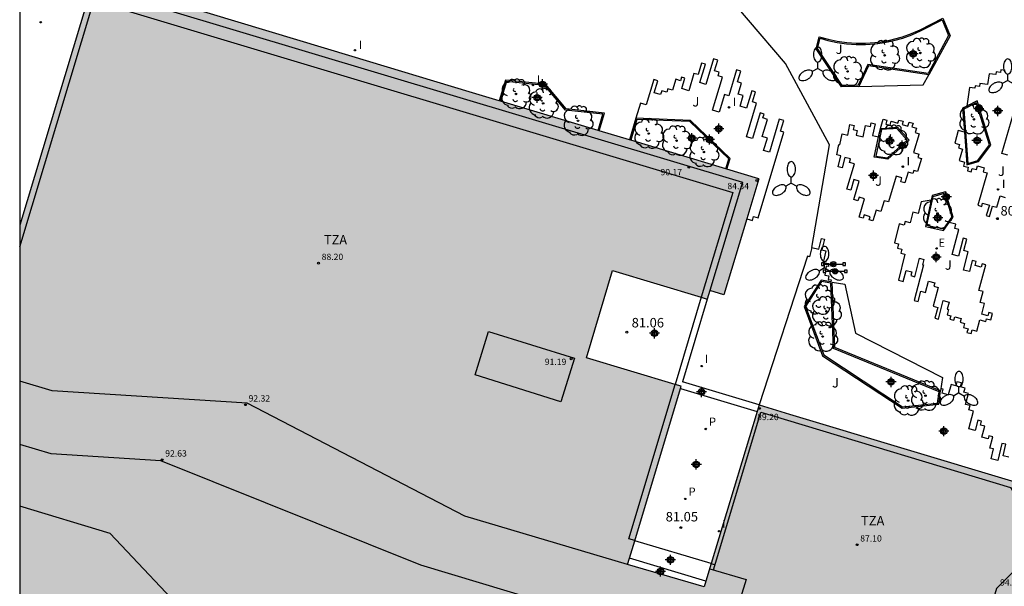
# Model space of a CAD drawing. Units: metres. Extents: x 585544 to 585894, y 4795539 to 4795791.
# Drawn here: x 585544 to 585622, y 4795703 to 4795748 of the extents above; entities that cross this region are included whole.
import ezdxf

# ---------------------------------------------------------------- set-up
doc = ezdxf.new("R2010")
doc.units = ezdxf.units.M
doc.header["$MEASUREMENT"] = 0
for name, color, linetype in [('010106', 9, 'Continuous'), ('020204', 9, 'Continuous'), ('020308', 9, 'Continuous'), ('060108', 9, 'Continuous'), ('060125', 1, 'Continuous'), ('070105', 6, 'Continuous'), ('070108', 9, 'Continuous'), ('080106', 1, 'Continuous'), ('080110', 9, 'Continuous'), ('080201', 9, 'Continuous'), ('080303', 9, 'Continuous'), ('080311', 9, 'Continuous'), ('090101', 1, 'Continuous'), ('090208', 9, 'Continuous'), ('100105', 3, 'Continuous'), ('100202', 3, 'Continuous'), ('100301', 7, 'Continuous'), ('210205', 4, 'Continuous'), ('210305', 4, 'Continuous'), ('220207', 9, 'Continuous'), ('220307', 9, 'Continuous'), ('250205', 9, 'Continuous'), ('270204', 9, 'Continuous'), ('270304', 9, 'Continuous'), ('990501', 21, 'Continuous'), ('Centroides', 1, 'Continuous')]:
    doc.layers.add(name, color=color, linetype=linetype)
doc.layers.add('080111', color=7, linetype='Continuous', lineweight=30)
doc.styles.add('ARIAL', font='arial.ttf', dxfattribs={"height": 1})
doc.styles.add('ROMANS', font='romans__.ttf', dxfattribs={"height": 1})

# ---------------------------------------------------------------- blocks, each defined once
blk = doc.blocks.new('Centroide')
for points in [[(0.402, 0), (-0.402, 0)], [(0, -0.402), (0, 0.402)]]:
    blk.add_lwpolyline(points)
for radius in [0.256, 0.159]:
    blk.add_circle((0, 0), radius)
blk = doc.blocks.new('REIND')
blk.add_circle((0, 0), 0.055)
blk = doc.blocks.new('COTAPU')
blk.add_circle((0, 0), 0.075)
blk = doc.blocks.new('REGALU')
blk.add_circle((0, 0), 0.055)
blk = doc.blocks.new('ARBOL')
blk.add_circle((0, 0), 0.0587)
for centre, radius, start, end in [((-0.564, 0.381), 0.532, 92.28, 254.58), ((-0.28, 0.855), 0.3, 359.28777, 173.60777), ((0.097, 0.97), 0.21, 23.15651, 160.46651), ((0.438, 0.881), 0.24, 301.57804, 139.32804), ((-0.091, 0.321), 0.12, 119.14, 310.56), ((0.656, 0.288), 0.443, 319.85562, 114.76562), ((0.819, -0.249), 0.383, 235.52754, 62.02753), ((-0.556, -0.339), 0.555, 142.64, 266.54), ((-0.039, -0.384), 0.21, 189.64, 323.88), ((0.299, -0.624), 0.532, 224.67, 0.24), ((-0.301, -0.676), 0.45, 213.78, 295.32)]:
    blk.add_arc(centre, radius, start, end)
blk = doc.blocks.new('PUNTO')
blk.add_circle((0, 0), 0.075)
blk = doc.blocks.new('PANINF')
for p, q in [((-0.749, 0), (0, 0)), ((0, 0), (0.749, 0))]:
    blk.add_line(p, q)
for points in [[(-0.749, -0.099), (-0.749, 0.099), (-0.947, 0.099), (-0.947, -0.099)], [(0.947, -0.099), (0.947, 0.099), (0.749, 0.099), (0.749, -0.099)]]:
    blk.add_lwpolyline(points, close=True)
for radius in [0.21, 0.12]:
    blk.add_circle((0, 0), radius)
blk = doc.blocks.new('FAROLM')
for q in [(0, 0.5), (0.433, -0.25), (-0.433, -0.25)]:
    blk.add_line((0, 0), q)
for points in [[(0, 0.5, 0.159986), (0.117, 0.538, 0.106322), (0.238, 0.675, 0.071006), (0.309, 0.858, 0.057309), (0.337, 1.099, 0.057309), (0.309, 1.339, 0.071006), (0.238, 1.522, 0.106322), (0.117, 1.659, 0.159986), (0, 1.697, 0.159986), (-0.117, 1.659, 0.106322), (-0.238, 1.522, 0.071006), (-0.309, 1.339, 0.057309), (-0.337, 1.099, 0.057309), (-0.309, 0.858, 0.071006), (-0.238, 0.675, 0.106322), (-0.117, 0.538, 0.159986)], [(-0.433, -0.25, 0.159986), (-0.525, -0.168, 0.106322), (-0.704, -0.131, 0.071006), (-0.898, -0.161, 0.057309), (-1.12, -0.258, 0.057309), (-1.315, -0.402, 0.071006), (-1.437, -0.555, 0.106322), (-1.495, -0.728, 0.159986), (-1.47, -0.849, 0.159986), (-1.378, -0.931, 0.106322), (-1.199, -0.967, 0.071006), (-1.005, -0.937, 0.057309), (-0.783, -0.841, 0.057309), (-0.588, -0.697, 0.071006), (-0.466, -0.544, 0.106322), (-0.408, -0.371, 0.159986)], [(0.433, -0.25, 0.159986), (0.408, -0.371, 0.106322), (0.466, -0.544, 0.071006), (0.588, -0.697, 0.057309), (0.783, -0.841, 0.057309), (1.005, -0.937, 0.071006), (1.199, -0.967, 0.106322), (1.378, -0.931, 0.159986), (1.47, -0.849, 0.159986), (1.495, -0.728, 0.106322), (1.437, -0.555, 0.071006), (1.315, -0.402, 0.057309), (1.12, -0.258, 0.057309), (0.898, -0.161, 0.071006), (0.704, -0.131, 0.106322), (0.525, -0.168, 0.159986)]]:
    blk.add_lwpolyline(points, format="xyb", close=True)
blk = doc.blocks.new('PLUVI3')
blk.add_circle((0, 0), 0.055)

msp = doc.modelspace()

# ---------------------------------------------------------------- hatches: boundary and pattern name
at = {"layer": '990501'}
h = msp.add_hatch(color=256, dxfattribs=at)
h.dxf.hatch_style = 1
h.paths.add_polyline_path([(585695.105, 4795685.145), (585695.16, 4795685.33), (585701.4, 4795706.04), (585701.458, 4795706.231), (585702.1, 4795708.34), (585707.62, 4795726.66), (585707.678, 4795726.853), (585708.252, 4795728.756), (585708.309, 4795728.947), (585710.76, 4795737.08), (585710.48, 4795737.17), (585710.56, 4795737.46), (585715.32, 4795753.24), (585705.7, 4795756.17), (585705.79, 4795756.46), (585705.55, 4795756.53), (585705.29, 4795756.6), (585694.95, 4795759.77), (585697.85, 4795769.03), (585668.28, 4795777.96), (585665.32, 4795772.95), (585665.46, 4795772.87), (585664.45, 4795771.14), (585661.43, 4795772.89), (585652.57, 4795757.8), (585650.39, 4795758.99), (585639.54, 4795742.09), (585632.74, 4795731.5), (585632.59, 4795731.27), (585632.38, 4795730.94), (585636.15, 4795717.61), (585634.25, 4795715.7), (585630.24, 4795711.68), (585629.57, 4795711.01), (585626.89, 4795708.32), (585625.43, 4795706.86), (585622.77, 4795711.16), (585604.96, 4795716.53), (585602.56, 4795717.25), (585602.4, 4795716.73), (585598.21, 4795702.86), (585592.16, 4795704.64), (585596.34, 4795718.55), (585596.39, 4795718.73), (585588.9, 4795720.98), (585590.97, 4795727.87), (585598.46, 4795725.62), (585598.66, 4795726.29), (585599.77, 4795725.95), (585602.53, 4795735.14), (585579.64, 4795742.02), (585570.39, 4795744.81), (585556.99, 4795748.84), (585551.53, 4795750.49), (585549.96, 4795750.96), (585549.76, 4795750.32), (585549.47, 4795749.33), (585544.097, 4795731.472), (585544.096, 4795678.709), (585553.13, 4795675.98), (585560.29, 4795673.82), (585580.86, 4795667.7), (585583.46, 4795676.34), (585586.31, 4795685.8), (585592.51, 4795683.96), (585587.07, 4795665.88), (585600.77, 4795661.74), (585616.24, 4795657.08), (585626.96, 4795653.86), (585625.19, 4795648.01), (585604.59, 4795654.2), (585586.42, 4795659.65), (585578.31, 4795662.1), (585572.37, 4795663.89), (585556.31, 4795668.71), (585544.094, 4795628.284), (585544.093, 4795540.118), (585574.902, 4795540.118), (585575.75, 4795542.91), (585585.025, 4795540.118), (585656.318, 4795540.116), (585659.18, 4795549.65), (585666.89, 4795575.34), (585672.48, 4795593.93), (585680.683, 4795621.142), (585681.264, 4795623.069), (585686.22, 4795639.51), (585686.808, 4795641.461), (585686.925, 4795641.849), (585688.71, 4795647.77), (585671.45, 4795652.96), (585671.58, 4795653.41), (585657.845, 4795657.586), (585660.48, 4795666.28), (585667.19, 4795664.25), (585668.15, 4795663.96), (585687.01, 4795658.28), (585691.12, 4795671.93), (585693.05, 4795671.35), (585694.15, 4795674.99), (585692.22, 4795675.57), (585694.471, 4795683.043), (585694.529, 4795683.233)])

# ---------------------------------------------------------------- linework, layer by layer
at = {"layer": '010106'}
msp.add_lwpolyline([(585544.093, 4795540.118), (585894.083, 4795540.111), (585894.088, 4795790.104), (585544.098, 4795790.111)], close=True, dxfattribs=at)
at = {"layer": '060108'}
for points in [[(585601.575, 4795731.959), (585602.02, 4795731.83), (585602.11, 4795732.16), (585602.49, 4795732.05), (585604.52, 4795738.81), (585604.24, 4795738.9), (585604.5, 4795739.75), (585604.15, 4795739.86), (585603.37, 4795737.25), (585602.91, 4795737.38), (585603.21, 4795738.35), (585602.81, 4795738.47), (585603.22, 4795739.83), (585602.86, 4795739.94), (585602.96, 4795740.25), (585602.64, 4795740.34), (585602.03, 4795738.32), (585601.56, 4795738.46), (585602.36, 4795741.12), (585602.02, 4795741.22), (585602.26, 4795742), (585601.98, 4795742.08), (585601.57, 4795740.72), (585601.05, 4795740.87), (585601.3, 4795741.71), (585600.9, 4795741.83), (585601.16, 4795742.7), (585600.84, 4795742.8), (585601.1, 4795743.65), (585600.78, 4795743.75), (585600.16, 4795741.7), (585599.82, 4795741.8), (585599.4, 4795740.41), (585598.88, 4795740.56), (585599.66, 4795743.17), (585599.31, 4795743.28), (585599.4, 4795743.56), (585599.02, 4795743.67), (585599.28, 4795744.52), (585598.95, 4795744.62), (585598.34, 4795742.6), (585597.88, 4795742.74), (585598.31, 4795744.19), (585598, 4795744.28), (585597.73, 4795743.38), (585597.4, 4795743.47), (585596.99, 4795742.1), (585596.44, 4795742.27), (585596.69, 4795743.1), (585596.43, 4795743.18), (585596.34, 4795742.88), (585595.96, 4795743), (585595.7, 4795742.13), (585595.35, 4795742.24), (585595.27, 4795741.98), (585594.86, 4795742.1), (585594.77, 4795741.79), (585594.27, 4795741.94), (585594.56, 4795742.89), (585594.23, 4795742.99), (585593.63, 4795740.98), (585593.18, 4795741.11), (585592.82, 4795739.92)], [(585622.01, 4795743.7), (585621.67, 4795743.75), (585621.64, 4795743.55), (585621.29, 4795743.6), (585621.26, 4795743.37), (585620.74, 4795743.44), (585620.62, 4795742.6), (585620.02, 4795742.68), (585619.99, 4795742.44), (585619.65, 4795742.49), (585619.62, 4795742.3), (585619.2, 4795742.36), (585618.981, 4795740.879)], [(585622.22, 4795737.01), (585621.76, 4795737.14), (585622.86, 4795740.94)], [(585612.15, 4795739.12), (585612.37, 4795739.85), (585612.66, 4795739.77), (585612.57, 4795739.46), (585612.91, 4795739.36), (585613.01, 4795739.68), (585613.52, 4795739.53), (585613.6, 4795739.78), (585613.94, 4795739.68), (585613.86, 4795739.43), (585614.32, 4795739.29), (585614.42, 4795739.62), (585614.73, 4795739.52), (585614.64, 4795739.24), (585615.01, 4795739.13), (585614.9, 4795738.78), (585615.21, 4795738.69), (585614.77, 4795737.2), (585615.18, 4795737.08), (585615.1, 4795736.82), (585615.39, 4795736.73), (585615.08, 4795735.7), (585614.78, 4795735.79), (585614.71, 4795735.55), (585614.34, 4795735.66), (585614.09, 4795734.8), (585613.76, 4795734.89), (585613.85, 4795735.21), (585613.4, 4795735.34), (585612.79, 4795733.3), (585612.44, 4795733.4), (585612.19, 4795732.55), (585611.81, 4795732.66), (585611.56, 4795731.8), (585611.26, 4795731.89), (585611.33, 4795732.13), (585610.86, 4795732.27), (585610.78, 4795732.01), (585610.47, 4795732.1), (585610.9, 4795733.55), (585610.46, 4795733.69), (585610.37, 4795733.4), (585610.04, 4795733.5), (585610.47, 4795734.95), (585610.05, 4795735.08), (585609.8, 4795734.23), (585609.5, 4795734.32), (585610.1, 4795736.32), (585609.7, 4795736.43), (585609.77, 4795736.71), (585609.34, 4795736.82), (585609.12, 4795735.99), (585608.8, 4795736.08), (585609.03, 4795736.96), (585608.69, 4795737.04), (585608.86, 4795737.84), (585608.95, 4795737.82), (585609.13, 4795738.68), (585609.56, 4795738.59), (585609.74, 4795739.42), (585610.07, 4795739.35), (585610, 4795739.02), (585610.31, 4795738.95), (585610.23, 4795738.58), (585610.77, 4795738.46), (585610.96, 4795739.35), (585611.35, 4795739.27), (585611.41, 4795739.55), (585611.73, 4795739.48), (585611.53, 4795738.55), (585612.006, 4795738.449)], [(585618.784, 4795738.829), (585618.3, 4795738.96), (585618.02, 4795737.95), (585618.39, 4795737.85), (585618.31, 4795737.57), (585618.63, 4795737.48), (585618.38, 4795736.58), (585618.8, 4795736.46), (585618.71, 4795736.14), (585619.09, 4795736.04), (585619.02, 4795735.77), (585619.33, 4795735.69), (585619.4, 4795735.95), (585619.75, 4795735.86), (585619.83, 4795736.16), (585620.36, 4795736.01), (585620.27, 4795735.69), (585620.58, 4795735.6), (585619.86, 4795733.04), (585620.16, 4795732.95), (585620.23, 4795733.2), (585620.76, 4795733.05), (585620.52, 4795732.22), (585620.78, 4795732.14), (585621.02, 4795732.98), (585621.36, 4795732.88), (585621.62, 4795733.78), (585622.01, 4795733.66)], [(585616.167, 4795733.441), (585615.36, 4795733.3), (585615.14, 4795732.39), (585614.72, 4795732.49), (585614.51, 4795731.66), (585614.1, 4795731.76), (585614.02, 4795731.47), (585613.62, 4795731.57), (585613.25, 4795730.07), (585613.57, 4795729.99), (585613.49, 4795729.66), (585613.84, 4795729.58), (585613.76, 4795729.25), (585614.08, 4795729.17), (585613.57, 4795727.11), (585613.94, 4795727.01), (585614.17, 4795727.89), (585614.63, 4795727.77), (585614.55, 4795727.48), (585614.86, 4795727.39), (585615.25, 4795728.85), (585615.59, 4795728.76), (585615.48, 4795728.34), (585615.56, 4795728.32), (585614.81, 4795725.5), (585615.12, 4795725.42), (585615.34, 4795726.25), (585615.72, 4795726.15), (585615.96, 4795727.04), (585616.44, 4795726.91), (585616.36, 4795726.64), (585616.71, 4795726.54), (585616.31, 4795725.06), (585616.68, 4795724.96), (585616.45, 4795724.1), (585616.73, 4795724.03), (585617.12, 4795725.5), (585617.57, 4795725.37), (585617.43, 4795724.82), (585617.53, 4795724.8), (585617.42, 4795724.38), (585617.71, 4795724.3), (585617.64, 4795724.04), (585617.96, 4795723.96), (585618.03, 4795724.22), (585618.53, 4795724.08), (585618.45, 4795723.79), (585618.8, 4795723.69), (585618.72, 4795723.38), (585619.08, 4795723.28), (585618.99, 4795722.97), (585619.31, 4795722.89), (585619.39, 4795723.2), (585619.78, 4795723.09), (585620.02, 4795723.97), (585620.48, 4795723.85), (585620.54, 4795724.07), (585620.88, 4795723.98), (585621.01, 4795724.47), (585620.71, 4795724.55), (585620.64, 4795724.29), (585620.16, 4795724.42), (585620.38, 4795725.26), (585620.03, 4795725.36), (585620.26, 4795726.22), (585619.92, 4795726.31), (585620.47, 4795728.34), (585620.18, 4795728.42), (585620.11, 4795728.15), (585619.63, 4795728.28), (585619.71, 4795728.59), (585619.41, 4795728.67), (585619.18, 4795727.8), (585618.71, 4795727.92), (585619.09, 4795729.36), (585618.74, 4795729.45), (585618.99, 4795730.36), (585618.69, 4795730.44), (585618.31, 4795729.02), (585617.82, 4795729.15), (585618.34, 4795731.13), (585618.04, 4795731.21), (585618.12, 4795731.54), (585617.588, 4795731.671)], [(585606.73, 4795729.7), (585607.28, 4795729.57), (585607.49, 4795730.42), (585607.73, 4795730.36), (585607.52, 4795729.51), (585607.84, 4795729.43), (585607.63, 4795728.51), (585608.07, 4795728.43), (585608.03, 4795728.19), (585607.86, 4795728.22), (585607.74, 4795727.51), (585608.06, 4795727.46), (585608.01, 4795727.18), (585608.26, 4795727.14), (585608.231, 4795726.985)], [(585606.73, 4795729.7), (585606.55, 4795728.97)], [(585606.55, 4795728.97), (585606.37, 4795729.01), (585602.56, 4795717.25)], [(585616.935, 4795718.539), (585616.91, 4795718.36)], [(585622.31, 4795713.13), (585621.85, 4795713.23), (585622.06, 4795714.14), (585621.75, 4795714.21), (585621.44, 4795712.87), (585620.91, 4795712.99), (585621.09, 4795713.77), (585620.8, 4795713.84), (585621.03, 4795714.72), (585620.72, 4795714.8), (585620.66, 4795714.57), (585620.17, 4795714.7), (585620.4, 4795715.57), (585620.06, 4795715.66), (585620.14, 4795715.97), (585619.85, 4795716.05), (585619.63, 4795715.22), (585619.14, 4795715.35), (585619.51, 4795716.76), (585619.15, 4795716.86), (585619.24, 4795717.2), (585618.88, 4795717.29), (585619.11, 4795718.16), (585618.75, 4795718.26), (585618.84, 4795718.58), (585618.47, 4795718.68), (585618.55, 4795718.99), (585618.2, 4795719.08), (585618.12, 4795718.77), (585617.73, 4795718.87), (585617.51, 4795718.05), (585617.03, 4795718.17), (585617.12, 4795718.5), (585616.935, 4795718.539)]]:
    msp.add_lwpolyline(points, dxfattribs=at)
at = {"layer": '060125'}
for points in [[(585598.766, 4795704.701), (585592.725, 4795706.519)], [(585598.352, 4795703.329), (585592.31, 4795705.14)]]:
    msp.add_lwpolyline(points, dxfattribs=at)
at = {"layer": '070105'}
for points in [[(585610.44, 4795742.43), (585609.06, 4795742.4), (585607.07, 4795745.41), (585607.3, 4795746.36), (585608.01, 4795746.16), (585608.74, 4795746.01), (585609.48, 4795745.9), (585610.22, 4795745.85), (585610.97, 4795745.85), (585611.71, 4795745.9), (585612.45, 4795746), (585613.18, 4795746.16), (585613.9, 4795746.36), (585614.6, 4795746.61), (585615.28, 4795746.91), (585617.09, 4795747.84), (585617.65, 4795746.44), (585615.97, 4795743.36)], [(585589.92, 4795738.93), (585590.34, 4795740.31), (585587.3, 4795740.66), (585585.67, 4795742.62), (585582.51, 4795742.94), (585582.009, 4795741.308)], [(585618.784, 4795738.829), (585618.97, 4795736.23), (585619.9, 4795736.49), (585620.87, 4795737.79), (585619.79, 4795741.29)], [(585619.79, 4795741.29), (585618.981, 4795740.879)], [(585618.981, 4795740.879), (585618.65, 4795740.71), (585618.784, 4795738.829)], [(585592.82, 4795739.92), (585592.32, 4795738.209)], [(585600.003, 4795735.9), (585600.26, 4795736.75), (585597.13, 4795739.75), (585592.82, 4795739.92)], [(585613.49, 4795739.22), (585614.41, 4795738.18), (585612.74, 4795736.69), (585611.69, 4795736.83), (585611.66, 4795736.83), (585612.006, 4795738.449)], [(585612.006, 4795738.449), (585612.15, 4795739.12)], [(585612.15, 4795739.12), (585612.18, 4795739.12), (585613.49, 4795739.22)], [(585617.29, 4795734.11), (585616.25, 4795733.81), (585616.167, 4795733.441)], [(585617.588, 4795731.671), (585617.9, 4795732.11), (585617.29, 4795734.11)], [(585616.167, 4795733.441), (585615.7, 4795731.36), (585617.14, 4795731.04), (585617.588, 4795731.671)], [(585608.231, 4795726.985), (585607.45, 4795727.12), (585606.12, 4795725.04), (585607.58, 4795721.14), (585613.86, 4795716.99), (585616.76, 4795717.3), (585616.91, 4795718.36)], [(585597.981, 4795725.764), (585595.911, 4795718.874)], [(585598.46, 4795725.62), (585596.49, 4795719.07)], [(585596.34, 4795718.55), (585602.4, 4795716.73)], [(585602.56, 4795717.25), (585596.49, 4795719.07)]]:
    msp.add_lwpolyline(points, dxfattribs=at)
at = {"layer": '070108'}
msp.add_lwpolyline([(585606.73, 4795729.7), (585608.12, 4795737.81), (585604.64, 4795744.24), (585598.8, 4795751.12)], dxfattribs=at)
at = {"layer": '080106'}
msp.add_lwpolyline([(585604.692, 4795695.898), (585603.31, 4795691.29), (585572.52, 4795700.69), (585557.87, 4795700.07), (585551.25, 4795707.08), (585544.096, 4795709.245)], dxfattribs=at)
at = {"layer": '080110'}
for points in [[(585549.77, 4795750.32), (585601.24, 4795734.86), (585598.66, 4795726.29)], [(585544.097, 4795729.741), (585549.95, 4795749.21), (585600.47, 4795734.04), (585597.98, 4795725.76)], [(585592.16, 4795704.64), (585579.28, 4795708.45), (585562.07, 4795717.39), (585546.65, 4795718.37), (585544.096, 4795719.133)], [(585592.25, 4795706.66), (585595.91, 4795718.87)], [(585598.94, 4795704.21), (585602.7, 4795716.68), (585604.81, 4795716.05), (585622.44, 4795710.73), (585625.07, 4795706.5)], [(585596.82, 4795698.25), (585575.81, 4795704.57), (585555.26, 4795712.84), (585546.57, 4795713.39), (585544.096, 4795714.131)], [(585625.43, 4795706.86), (585621.32, 4795702.74), (585613.96, 4795678.18), (585614.41, 4795678.04), (585614.24, 4795677.46)], [(585592.72, 4795706.52), (585592.25, 4795706.66)], [(585599.06, 4795704.61), (585598.77, 4795704.7)], [(585598.65, 4795704.3), (585601.52, 4795703.44), (585601.08, 4795702)]]:
    msp.add_lwpolyline(points, dxfattribs=at)
msp.add_lwpolyline([(585581.17, 4795723.05), (585587.95, 4795720.94), (585586.88, 4795717.5), (585580.1, 4795719.62)], close=True, dxfattribs=at)
at = {"layer": '080111'}
for points in [[(585579.64, 4795742.02), (585570.39, 4795744.81), (585556.99, 4795748.84), (585551.53, 4795750.49)], [(585549.76, 4795750.32), (585549.47, 4795749.33), (585544.097, 4795731.472)], [(585582.009, 4795741.308), (585579.64, 4795742.02)], [(585582.1, 4795741.281), (585582.009, 4795741.308)], [(585589.829, 4795738.957), (585582.1, 4795741.281)], [(585589.92, 4795738.93), (585589.829, 4795738.957)], [(585592.32, 4795738.209), (585589.92, 4795738.93)], [(585592.41, 4795738.182), (585592.32, 4795738.209)], [(585599.912, 4795735.927), (585592.41, 4795738.182)], [(585600.003, 4795735.9), (585599.912, 4795735.927)], [(585602.53, 4795735.14), (585600.003, 4795735.9)], [(585602.53, 4795735.14), (585601.575, 4795731.959)], [(585601.575, 4795731.959), (585599.77, 4795725.95), (585598.66, 4795726.29)], [(585595.911, 4795718.874), (585588.9, 4795720.98), (585590.97, 4795727.87), (585597.981, 4795725.764)], [(585598.66, 4795726.29), (585598.46, 4795725.62)], [(585597.981, 4795725.764), (585598.46, 4795725.62)], [(585592.725, 4795706.519), (585596.34, 4795718.55)], [(585596.39, 4795718.73), (585595.911, 4795718.874)], [(585596.34, 4795718.55), (585596.39, 4795718.73)], [(585602.56, 4795717.25), (585602.4, 4795716.73)], [(585602.56, 4795717.25), (585604.96, 4795716.53), (585622.77, 4795711.16), (585625.43, 4795706.86), (585626.89, 4795708.32)], [(585602.4, 4795716.73), (585598.766, 4795704.701)], [(585592.31, 4795705.14), (585592.725, 4795706.519)], [(585598.21, 4795702.86), (585592.16, 4795704.64), (585592.31, 4795705.14)], [(585598.766, 4795704.701), (585598.352, 4795703.329)], [(585598.352, 4795703.329), (585598.21, 4795702.86)]]:
    msp.add_lwpolyline(points, dxfattribs=at)
at = {"layer": '090101'}
for points in [[(585611.2, 4795744.07), (585610.44, 4795742.43), (585615.52, 4795742.55), (585615.97, 4795743.36)], [(585608.32, 4795726.97), (585609.34, 4795726.79), (585610.17, 4795722.92), (585617.06, 4795719.42), (585616.91, 4795718.36), (585608.53, 4795721.78)]]:
    msp.add_lwpolyline(points, close=True, dxfattribs=at)
at = {"layer": '100105'}
for points in [[(585617.03, 4795747.7), (585617.54, 4795746.45), (585615.91, 4795743.47), (585611.14, 4795744.18), (585610.38, 4795742.53), (585609.11, 4795742.5), (585607.18, 4795745.43), (585607.37, 4795746.24), (585607.99, 4795746.06), (585608.73, 4795745.91), (585609.47, 4795745.81), (585610.22, 4795745.75), (585610.97, 4795745.75), (585611.72, 4795745.8), (585612.47, 4795745.91), (585613.2, 4795746.06), (585613.92, 4795746.26), (585614.63, 4795746.52), (585615.32, 4795746.82)], [(585619.73, 4795741.15), (585618.75, 4795740.65), (585619.06, 4795736.35), (585619.84, 4795736.58), (585620.76, 4795737.81)], [(585613.45, 4795739.11), (585612.23, 4795739.02), (585611.78, 4795736.91), (585612.7, 4795736.79), (585614.27, 4795738.19)], [(585617.22, 4795733.99), (585617.79, 4795732.13), (585617.1, 4795731.15), (585615.82, 4795731.44), (585616.33, 4795733.73)], [(585607.5, 4795727.01), (585606.23, 4795725.03), (585607.66, 4795721.2), (585613.89, 4795717.09), (585616.67, 4795717.39), (585616.8, 4795718.3), (585608.43, 4795721.71), (585608.22, 4795726.88)]]:
    msp.add_lwpolyline(points, close=True, dxfattribs=at)
for points in [[(585589.829, 4795738.957), (585590.21, 4795740.23), (585587.25, 4795740.57), (585585.62, 4795742.52), (585582.58, 4795742.83), (585582.1, 4795741.281)], [(585599.912, 4795735.927), (585600.15, 4795736.72), (585597.09, 4795739.66), (585592.89, 4795739.82), (585592.41, 4795738.182)]]:
    msp.add_lwpolyline(points, dxfattribs=at)

# ---------------------------------------------------------------- block references
at = {"layer": '020204'}
for p in [(585621.392, 4795731.98, 80.749), (585592.1, 4795723, 81.05), (585596.37, 4795707.55, 81.05)]:
    msp.add_blockref('COTAPU', p, dxfattribs=at)
at = {"layer": '080201'}
for p in [(585597.01, 4795736.04, 90.17), (585602.37, 4795734.99, 84.34), (585567.72, 4795728.46, 88.2), (585587.7, 4795720.89, 91.19), (585561.94, 4795717.27, 92.32), (585602.59, 4795716.98, 89.2), (585555.35, 4795712.92, 92.63), (585610.3, 4795706.2, 87.1)]:
    msp.add_blockref('PUNTO', p, dxfattribs=at)
at = {"layer": '090208'}
for p in [(585608.43, 4795728.38), (585608.57, 4795727.82)]:
    msp.add_blockref('PANINF', p, dxfattribs=at)
at = {"layer": '100202'}
for p in [(585612.48, 4795744.9), (585615.31, 4795745.08), (585609.55, 4795743.62), (585583.33, 4795741.84), (585585.48, 4795741.09), (585588.24, 4795739.72), (585619.54, 4795739.83), (585593.83, 4795738.71), (585596.03, 4795738.15), (585613.12, 4795738.2), (585598.19, 4795737.25), (585616.66, 4795732.39), (585607.3, 4795725.57), (585607.88, 4795724.65), (585607.58, 4795722.66), (585614.34, 4795717.6), (585615.71, 4795717.98)]:
    msp.add_blockref('ARBOL', p, dxfattribs=at)
at = {"layer": '210205'}
for p in [(585545.76, 4795747.51, 80.73), (585598.34, 4795715.35, 81.05), (585596.72, 4795709.82, 81.05)]:
    msp.add_blockref('PLUVI3', p, dxfattribs=at)
at = {"layer": '220207'}
msp.add_blockref('REGALU', (585616.586, 4795729.631, 80.869), dxfattribs=at)
at = {"layer": '250205'}
for p in [(585607.19, 4795743.86), (585622.21, 4795742.91), (585605.1, 4795734.79), (585607.73, 4795728.09), (585618.36, 4795718.2)]:
    msp.add_blockref('FAROLM', p, dxfattribs=at)
at = {"layer": '270204'}
for p in [(585570.597, 4795745.295, 80.803), (585584.668, 4795742.549, 81.316), (585600.176, 4795740.781, 80.72), (585613.915, 4795736.1, 80.761), (585613.92, 4795736.092, 80.742), (585621.455, 4795734.295, 80.703), (585598.02, 4795720.32, 81.06), (585599.39, 4795707.26, 81.05)]:
    msp.add_blockref('REIND', p, dxfattribs=at)
at = {"layer": 'Centroides', "rotation": 359.9987685839998}
for p in [(585614.736, 4795745.019), (585585.428, 4795742.602), (585585.012, 4795741.548), (585619.927, 4795740.666), (585621.423, 4795740.496), (585599.373, 4795739.093), (585597.238, 4795738.346), (585598.634, 4795738.244), (585612.86, 4795738.113), (585613.859, 4795737.757), (585619.79, 4795738.157), (585611.6, 4795735.38), (585617.357, 4795733.7), (585616.691, 4795732.046), (585616.553, 4795728.943), (585594.289, 4795722.916), (585612.984, 4795719.071), (585598.004, 4795718.279), (585617.159, 4795715.178), (585597.588, 4795712.552), (585595.542, 4795705.01), (585594.753, 4795704.084)]:
    msp.add_blockref('Centroide', p, dxfattribs=at)

# ---------------------------------------------------------------- texts
at = {"layer": '020308', "style": 'ARIAL'}
for s, p in [('80.75', (585621.642, 4795732.23)), ('81.06', (585592.48, 4795723.38)), ('81.05', (585595.17, 4795708.04))]:
    msp.add_text(s, height=0.75, dxfattribs=at).set_placement(p)
at = {"layer": '080303', "style": 'ARIAL'}
for s, p in [('90.17', (585594.76, 4795735.41)), ('84.34', (585600.05, 4795734.31)), ('88.20', (585567.97, 4795728.71)), ('91.19', (585585.61, 4795720.41)), ('92.32', (585562.19, 4795717.52)), ('89.20', (585602.4, 4795716.05)), ('92.63', (585555.6, 4795713.17)), ('87.10', (585610.55, 4795706.45)), ('94.89', (585621.61, 4795702.97))]:
    msp.add_text(s, height=0.5, dxfattribs=at).set_placement(p)
at = {"layer": '080311', "style": 'ARIAL'}
for height, p in [(0.74, (585568.15, 4795729.94)), (0.75, (585610.61, 4795707.72))]:
    msp.add_text('TZA', height=height, rotation=359.99, dxfattribs=at).set_placement(p)
at = {"layer": '100301', "style": 'ARIAL'}
for p in [(585608.61, 4795745), (585597.28, 4795740.85), (585621.44, 4795735.36), (585611.73, 4795734.58), (585617.24, 4795727.94), (585608.32, 4795718.63)]:
    msp.add_text('J', height=0.75, dxfattribs=at).set_placement(p)
at = {"layer": '210305', "style": 'ROMANS'}
for p in [(585598.59, 4795715.6), (585596.97, 4795710.07)]:
    msp.add_text('P', height=0.65, dxfattribs=at).set_placement(p)
at = {"layer": '220307', "style": 'ROMANS'}
msp.add_text('E', height=0.65, dxfattribs=at).set_placement((585616.732, 4795729.753))
at = {"layer": '270304', "style": 'ROMANS'}
for p in [(585570.903, 4795745.401), (585584.974, 4795742.655), (585600.482, 4795740.887), (585614.221, 4795736.206), (585614.226, 4795736.198), (585621.761, 4795734.401), (585598.27, 4795720.57), (585599.64, 4795707.51)]:
    msp.add_text('I', height=0.65, dxfattribs=at).set_placement(p)

doc.saveas('drawing.dxf')
